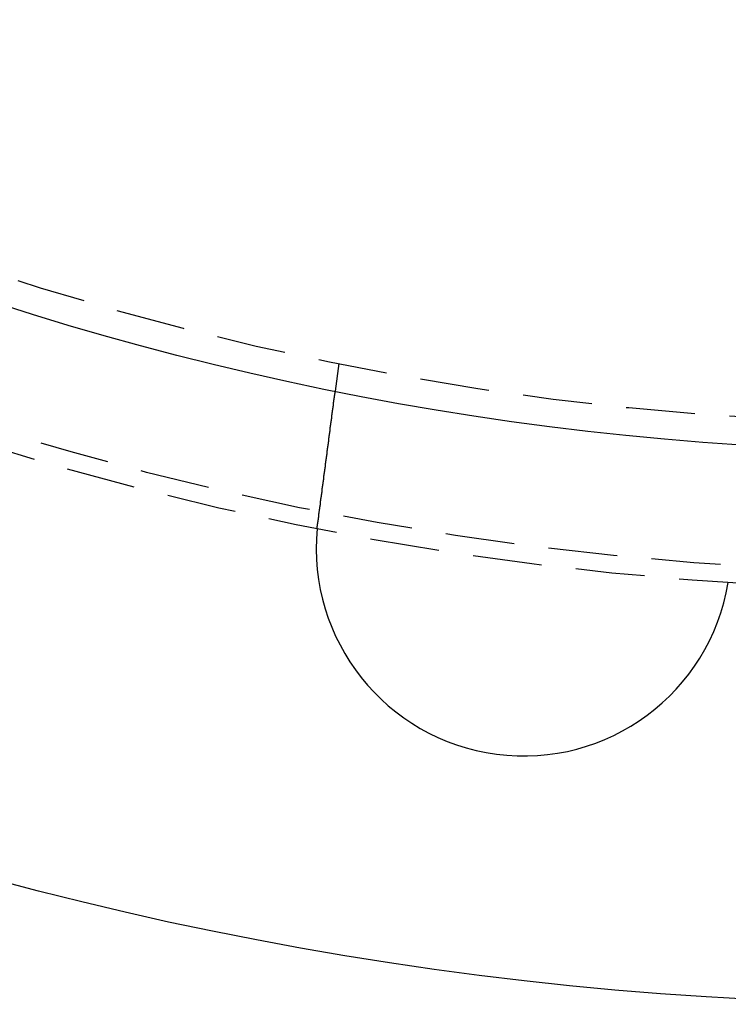
# Model space of a CAD drawing. Extents: x 2115 to 3258, y -229 to 595.
# Drawn here: x 2332 to 2358, y -109 to -74 of the extents above; entities that cross this region are included whole.
import ezdxf

# ---------------------------------------------------------------- set-up
doc = ezdxf.new("R2010")
doc.units = 0
doc.header["$LTSCALE"] = 10
doc.linetypes.add('VERDECKT', pattern=[0.375, 0.25, -0.125])
doc.layers.get('0').update_dxf_attribs({"linetype": 'CONTINUOUS'})
doc.layers.add('STEMPEL', color=3, linetype='CONTINUOUS')

# ---------------------------------------------------------------- blocks, each defined once
blk = doc.blocks.new('A$CBA049265')
at = {"color": 1, "linetype": 'VERDECKT'}
blk.add_line((1280.487, 242.952), (1280.356, 241.958), dxfattribs=at)
for points in [[(1279.74, 237.243, 0), (1279.74, 237.256, 0), (1279.74, 237.269, 0), (1279.74, 237.282, 0), (1279.74, 237.295, 0), (1279.74, 237.308, 0), (1279.75, 237.321, 0), (1279.75, 237.334, 0), (1279.75, 237.347, 0), (1279.75, 237.36, 0), (1279.75, 237.373, 0), (1279.75, 237.386, 0), (1279.76, 237.399, 0), (1279.76, 237.412, 0), (1279.76, 237.425, 0), (1279.76, 237.438, 0), (1279.76, 237.451, 0), (1279.76, 237.464, 0), (1279.77, 237.477, 0), (1279.77, 237.491, 0), (1279.77, 237.504, 0), (1279.77, 237.517, 0), (1279.77, 237.53, 0), (1279.78, 237.543, 0), (1279.78, 237.556, 0), (1279.78, 237.57, 0), (1279.78, 237.583, 0), (1279.78, 237.596, 0), (1279.78, 237.609, 0), (1279.79, 237.623, 0), (1279.79, 237.636, 0), (1279.79, 237.649, 0), (1279.79, 237.662, 0), (1279.79, 237.676, 0), (1279.79, 237.689, 0), (1279.8, 237.702, 0), (1279.8, 237.715, 0), (1279.8, 237.729, 0), (1279.8, 237.742, 0), (1279.8, 237.755, 0), (1279.8, 237.768, 0), (1279.81, 237.782, 0), (1279.81, 237.795, 0), (1279.81, 237.808, 0), (1279.81, 237.821, 0), (1279.81, 237.835, 0), (1279.82, 237.848, 0), (1279.82, 237.861, 0), (1279.82, 237.874, 0), (1279.82, 237.888, 0), (1279.82, 237.901, 0), (1279.82, 237.914, 0), (1279.83, 237.927, 0), (1279.83, 237.941, 0), (1279.83, 237.954, 0), (1279.83, 237.967, 0), (1279.83, 237.98, 0), (1279.83, 237.993, 0), (1279.84, 238.007, 0), (1279.84, 238.02, 0), (1279.84, 238.033, 0), (1279.84, 238.046, 0), (1279.84, 238.059, 0), (1279.84, 238.072, 0), (1279.85, 238.086, 0), (1279.85, 238.099, 0), (1279.85, 238.112, 0), (1279.85, 238.125, 0), (1279.85, 238.138, 0), (1279.86, 238.151, 0), (1279.86, 238.164, 0), (1279.86, 238.177, 0), (1279.86, 238.19, 0), (1279.86, 238.203, 0), (1279.86, 238.216, 0), (1279.87, 238.229, 0), (1279.87, 238.242, 0), (1279.87, 238.255, 0), (1279.87, 238.268, 0), (1279.87, 238.281, 0), (1279.87, 238.294, 0), (1279.88, 238.306, 0), (1279.88, 238.319, 0), (1279.88, 238.332, 0), (1279.88, 238.345, 0), (1279.88, 238.358, 0), (1279.88, 238.371, 0), (1279.89, 238.383, 0), (1279.89, 238.396, 0), (1279.89, 238.409, 0), (1279.89, 238.421, 0), (1279.89, 238.434, 0), (1279.89, 238.447, 0), (1279.9, 238.459, 0), (1279.9, 238.472, 0), (1279.9, 238.484, 0), (1279.9, 238.497, 0), (1279.9, 238.509, 0), (1279.9, 238.522, 0), (1279.91, 238.534, 0), (1279.91, 238.547, 0), (1279.91, 238.559, 0), (1279.91, 238.571, 0), (1279.91, 238.584, 0), (1279.91, 238.596, 0), (1279.92, 238.608, 0), (1279.92, 238.621, 0), (1279.92, 238.633, 0), (1279.92, 238.645, 0), (1279.92, 238.657, 0), (1279.92, 238.669, 0), (1279.92, 238.681, 0), (1279.93, 238.693, 0), (1279.93, 238.705, 0), (1279.93, 238.717, 0), (1279.93, 238.729, 0), (1279.93, 238.741, 0), (1279.93, 238.753, 0), (1279.94, 238.765, 0), (1279.94, 238.777, 0), (1279.94, 238.789, 0), (1279.94, 238.8, 0), (1279.94, 238.812, 0), (1279.94, 238.824, 0), (1279.95, 238.835, 0), (1279.95, 238.847, 0), (1279.95, 238.859, 0), (1279.95, 238.87, 0), (1279.95, 238.882, 0), (1279.95, 238.893, 0), (1279.95, 238.904, 0), (1279.96, 238.916, 0), (1279.96, 238.927, 0), (1279.96, 238.939, 0), (1279.96, 238.95, 0), (1279.96, 238.962, 0), (1279.96, 238.973, 0), (1279.96, 238.985, 0), (1279.97, 238.996, 0), (1279.97, 239.008, 0), (1279.97, 239.019, 0), (1279.97, 239.031, 0), (1279.97, 239.043, 0), (1279.97, 239.054, 0), (1279.98, 239.066, 0), (1279.98, 239.077, 0), (1279.98, 239.089, 0), (1279.98, 239.101, 0), (1279.98, 239.112, 0), (1279.98, 239.124, 0), (1279.98, 239.135, 0), (1279.99, 239.147, 0), (1279.99, 239.159, 0), (1279.99, 239.17, 0), (1279.99, 239.182, 0), (1279.99, 239.194, 0), (1279.99, 239.205, 0), (1280, 239.217, 0), (1280, 239.229, 0), (1280, 239.24, 0), (1280, 239.252, 0), (1280, 239.264, 0), (1280, 239.275, 0), (1280, 239.287, 0), (1280.01, 239.299, 0), (1280.01, 239.31, 0), (1280.01, 239.322, 0), (1280.01, 239.334, 0), (1280.01, 239.345, 0), (1280.01, 239.357, 0), (1280.02, 239.368, 0), (1280.02, 239.38, 0), (1280.02, 239.392, 0), (1280.02, 239.403, 0), (1280.02, 239.415, 0), (1280.02, 239.427, 0), (1280.02, 239.438, 0), (1280.03, 239.45, 0), (1280.03, 239.461, 0), (1280.03, 239.473, 0), (1280.03, 239.485, 0), (1280.03, 239.496, 0), (1280.03, 239.508, 0), (1280.04, 239.519, 0), (1280.04, 239.531, 0), (1280.04, 239.542, 0), (1280.04, 239.554, 0), (1280.04, 239.565, 0), (1280.04, 239.577, 0), (1280.04, 239.588, 0), (1280.05, 239.6, 0), (1280.05, 239.611, 0), (1280.05, 239.623, 0), (1280.05, 239.634, 0), (1280.05, 239.645, 0), (1280.05, 239.657, 0), (1280.05, 239.668, 0), (1280.06, 239.679, 0), (1280.06, 239.691, 0), (1280.06, 239.702, 0), (1280.06, 239.713, 0), (1280.06, 239.725, 0), (1280.06, 239.736, 0), (1280.07, 239.747, 0), (1280.07, 239.758, 0), (1280.07, 239.769, 0), (1280.07, 239.781, 0), (1280.07, 239.792, 0), (1280.07, 239.803, 0), (1280.07, 239.814, 0), (1280.08, 239.825, 0), (1280.08, 239.836, 0), (1280.08, 239.847, 0), (1280.08, 239.858, 0), (1280.08, 239.869, 0), (1280.08, 239.88, 0), (1280.08, 239.891, 0), (1280.09, 239.902, 0), (1280.09, 239.913, 0), (1280.09, 239.923, 0), (1280.09, 239.934, 0), (1280.09, 239.945, 0), (1280.09, 239.956, 0), (1280.09, 239.967, 0), (1280.1, 239.977, 0), (1280.1, 239.988, 0), (1280.1, 239.999, 0), (1280.1, 240.009, 0), (1280.1, 240.02, 0), (1280.1, 240.03, 0), (1280.1, 240.041, 0), (1280.11, 240.051, 0), (1280.11, 240.062, 0), (1280.11, 240.072, 0), (1280.11, 240.083, 0), (1280.11, 240.093, 0), (1280.11, 240.104, 0), (1280.11, 240.114, 0), (1280.11, 240.124, 0), (1280.12, 240.134, 0), (1280.12, 240.145, 0), (1280.12, 240.155, 0), (1280.12, 240.165, 0), (1280.12, 240.175, 0), (1280.12, 240.185, 0), (1280.12, 240.195, 0), (1280.13, 240.205, 0), (1280.13, 240.215, 0), (1280.13, 240.225, 0), (1280.13, 240.235, 0), (1280.13, 240.245, 0), (1280.13, 240.255, 0), (1280.13, 240.265, 0), (1280.13, 240.274, 0), (1280.14, 240.284, 0), (1280.14, 240.294, 0), (1280.14, 240.304, 0), (1280.14, 240.313, 0), (1280.14, 240.323, 0), (1280.14, 240.332, 0), (1280.14, 240.342, 0), (1280.14, 240.351, 0), (1280.15, 240.361, 0), (1280.15, 240.37, 0), (1280.15, 240.379, 0), (1280.15, 240.389, 0), (1280.15, 240.398, 0), (1280.15, 240.407, 0), (1280.15, 240.416, 0), (1280.15, 240.426, 0), (1280.16, 240.435, 0), (1280.16, 240.444, 0), (1280.16, 240.453, 0), (1280.16, 240.462, 0), (1280.16, 240.471, 0), (1280.16, 240.48, 0), (1280.16, 240.488, 0), (1280.16, 240.497, 0), (1280.17, 240.506, 0), (1280.17, 240.515, 0), (1280.17, 240.523, 0), (1280.17, 240.532, 0), (1280.17, 240.541, 0), (1280.17, 240.55, 0), (1280.17, 240.558, 0), (1280.17, 240.567, 0), (1280.17, 240.576, 0), (1280.18, 240.585, 0), (1280.18, 240.593, 0), (1280.18, 240.602, 0), (1280.18, 240.611, 0), (1280.18, 240.619, 0), (1280.18, 240.628, 0), (1280.18, 240.637, 0), (1280.18, 240.645, 0), (1280.18, 240.654, 0), (1280.19, 240.663, 0), (1280.19, 240.671, 0), (1280.19, 240.68, 0), (1280.19, 240.689, 0), (1280.19, 240.697, 0), (1280.19, 240.706, 0), (1280.19, 240.714, 0), (1280.19, 240.723, 0), (1280.19, 240.732, 0), (1280.2, 240.74, 0), (1280.2, 240.749, 0), (1280.2, 240.757, 0), (1280.2, 240.766, 0), (1280.2, 240.774, 0), (1280.2, 240.783, 0), (1280.2, 240.791, 0), (1280.2, 240.8, 0), (1280.2, 240.808, 0), (1280.21, 240.816, 0), (1280.21, 240.825, 0), (1280.21, 240.833, 0), (1280.21, 240.842, 0), (1280.21, 240.85, 0), (1280.21, 240.858, 0), (1280.21, 240.867, 0), (1280.21, 240.875, 0), (1280.21, 240.883, 0), (1280.22, 240.891, 0), (1280.22, 240.9, 0), (1280.22, 240.908, 0), (1280.22, 240.916, 0), (1280.22, 240.924, 0), (1280.22, 240.932, 0), (1280.22, 240.941, 0), (1280.22, 240.949, 0), (1280.22, 240.957, 0), (1280.23, 240.965, 0), (1280.23, 240.973, 0), (1280.23, 240.981, 0), (1280.23, 240.989, 0), (1280.23, 240.997, 0), (1280.23, 241.005, 0), (1280.23, 241.013, 0), (1280.23, 241.021, 0), (1280.23, 241.029, 0), (1280.24, 241.036, 0), (1280.24, 241.044, 0), (1280.24, 241.052, 0), (1280.24, 241.06, 0), (1280.24, 241.067, 0), (1280.24, 241.075, 0), (1280.24, 241.083, 0), (1280.24, 241.09, 0), (1280.24, 241.098, 0), (1280.24, 241.106, 0), (1280.25, 241.113, 0), (1280.25, 241.121, 0), (1280.25, 241.128, 0), (1280.25, 241.136, 0), (1280.25, 241.143, 0), (1280.25, 241.15, 0), (1280.25, 241.158, 0), (1280.25, 241.165, 0), (1280.25, 241.172, 0), (1280.25, 241.18, 0), (1280.25, 241.187, 0), (1280.26, 241.194, 0), (1280.26, 241.201, 0), (1280.26, 241.208, 0), (1280.26, 241.215, 0), (1280.26, 241.222, 0), (1280.26, 241.229, 0), (1280.26, 241.236, 0), (1280.26, 241.243, 0), (1280.26, 241.25, 0), (1280.26, 241.257, 0), (1280.26, 241.264, 0), (1280.27, 241.271, 0), (1280.27, 241.278, 0), (1280.27, 241.284, 0), (1280.27, 241.291, 0), (1280.27, 241.298, 0), (1280.27, 241.304, 0), (1280.27, 241.311, 0), (1280.27, 241.317, 0), (1280.27, 241.324, 0), (1280.27, 241.33, 0), (1280.27, 241.337, 0), (1280.28, 241.343, 0), (1280.28, 241.35, 0), (1280.28, 241.356, 0), (1280.28, 241.362, 0), (1280.28, 241.369, 0), (1280.28, 241.375, 0), (1280.28, 241.381, 0), (1280.28, 241.387, 0), (1280.28, 241.393, 0), (1280.28, 241.399, 0), (1280.28, 241.406, 0), (1280.28, 241.412, 0), (1280.29, 241.417, 0), (1280.29, 241.423, 0), (1280.29, 241.429, 0), (1280.29, 241.435, 0), (1280.29, 241.441, 0), (1280.29, 241.447, 0), (1280.29, 241.453, 0), (1280.29, 241.458, 0), (1280.29, 241.464, 0), (1280.29, 241.47, 0), (1280.29, 241.475, 0), (1280.29, 241.481, 0), (1280.29, 241.486, 0), (1280.29, 241.492, 0), (1280.3, 241.497, 0), (1280.3, 241.502, 0), (1280.3, 241.508, 0), (1280.3, 241.513, 0), (1280.3, 241.518, 0), (1280.3, 241.524, 0), (1280.3, 241.529, 0), (1280.3, 241.534, 0), (1280.3, 241.539, 0), (1280.3, 241.544, 0), (1280.3, 241.549, 0), (1280.3, 241.554, 0), (1280.3, 241.559, 0), (1280.3, 241.564, 0), (1280.31, 241.569, 0), (1280.31, 241.574, 0), (1280.31, 241.578, 0), (1280.31, 241.583, 0), (1280.31, 241.588, 0), (1280.31, 241.593, 0), (1280.31, 241.597, 0), (1280.31, 241.602, 0), (1280.31, 241.607, 0), (1280.31, 241.611, 0), (1280.31, 241.616, 0), (1280.31, 241.62, 0), (1280.31, 241.625, 0), (1280.31, 241.629, 0), (1280.31, 241.634, 0), (1280.31, 241.638, 0), (1280.31, 241.643, 0), (1280.32, 241.647, 0), (1280.32, 241.652, 0), (1280.32, 241.656, 0), (1280.32, 241.661, 0), (1280.32, 241.665, 0), (1280.32, 241.669, 0), (1280.32, 241.674, 0), (1280.32, 241.678, 0), (1280.32, 241.682, 0), (1280.32, 241.686, 0), (1280.32, 241.69, 0), (1280.32, 241.695, 0), (1280.32, 241.699, 0), (1280.32, 241.703, 0), (1280.32, 241.707, 0), (1280.32, 241.711, 0), (1280.32, 241.715, 0), (1280.32, 241.719, 0), (1280.33, 241.723, 0), (1280.33, 241.727, 0), (1280.33, 241.731, 0), (1280.33, 241.735, 0), (1280.33, 241.739, 0), (1280.33, 241.743, 0), (1280.33, 241.747, 0), (1280.33, 241.751, 0), (1280.33, 241.754, 0), (1280.33, 241.758, 0), (1280.33, 241.762, 0), (1280.33, 241.765, 0), (1280.33, 241.769, 0), (1280.33, 241.773, 0), (1280.33, 241.776, 0), (1280.33, 241.78, 0), (1280.33, 241.783, 0), (1280.33, 241.787, 0), (1280.33, 241.79, 0), (1280.33, 241.794, 0), (1280.34, 241.797, 0), (1280.34, 241.801, 0), (1280.34, 241.804, 0), (1280.34, 241.807, 0), (1280.34, 241.811, 0), (1280.34, 241.814, 0), (1280.34, 241.817, 0), (1280.34, 241.82, 0), (1280.34, 241.823, 0), (1280.34, 241.827, 0), (1280.34, 241.83, 0), (1280.34, 241.833, 0), (1280.34, 241.836, 0), (1280.34, 241.839, 0), (1280.34, 241.842, 0), (1280.34, 241.844, 0), (1280.34, 241.847, 0), (1280.34, 241.85, 0), (1280.34, 241.853, 0), (1280.34, 241.856, 0), (1280.34, 241.858, 0), (1280.34, 241.861, 0), (1280.34, 241.864, 0), (1280.34, 241.866, 0), (1280.34, 241.869, 0), (1280.34, 241.871, 0), (1280.35, 241.874, 0), (1280.35, 241.876, 0), (1280.35, 241.879, 0), (1280.35, 241.881, 0), (1280.35, 241.883, 0), (1280.35, 241.886, 0), (1280.35, 241.888, 0), (1280.35, 241.89, 0), (1280.35, 241.892, 0), (1280.35, 241.895, 0), (1280.35, 241.897, 0), (1280.35, 241.899, 0), (1280.35, 241.901, 0), (1280.35, 241.903, 0), (1280.35, 241.905, 0), (1280.35, 241.907, 0), (1280.35, 241.909, 0), (1280.35, 241.911, 0), (1280.35, 241.912, 0), (1280.35, 241.914, 0), (1280.35, 241.916, 0), (1280.35, 241.918, 0), (1280.35, 241.919, 0), (1280.35, 241.921, 0), (1280.35, 241.923, 0), (1280.35, 241.924, 0), (1280.35, 241.926, 0), (1280.35, 241.927, 0), (1280.35, 241.929, 0), (1280.35, 241.93, 0), (1280.35, 241.931, 0), (1280.35, 241.933, 0), (1280.35, 241.934, 0), (1280.35, 241.935, 0), (1280.35, 241.937, 0), (1280.35, 241.938, 0), (1280.35, 241.939, 0), (1280.35, 241.94, 0), (1280.35, 241.941, 0), (1280.35, 241.942, 0), (1280.35, 241.943, 0), (1280.35, 241.944, 0), (1280.35, 241.945, 0), (1280.35, 241.946, 0), (1280.35, 241.947, 0), (1280.36, 241.948, 0), (1280.36, 241.949, 0), (1280.36, 241.95, 0), (1280.36, 241.95, 0), (1280.36, 241.951, 0), (1280.36, 241.952, 0), (1280.36, 241.952, 0), (1280.36, 241.953, 0), (1280.36, 241.954, 0), (1280.36, 241.954, 0), (1280.36, 241.955, 0), (1280.36, 241.955, 0), (1280.36, 241.956, 0), (1280.36, 241.956, 0), (1280.36, 241.956, 0), (1280.36, 241.957, 0), (1280.36, 241.957, 0), (1280.36, 241.957, 0), (1280.36, 241.958, 0), (1280.36, 241.958, 0), (1280.36, 241.958, 0), (1280.36, 241.958, 0), (1280.36, 241.958, 0), (1280.36, 241.958, 0), (1280.36, 241.958, 0), (1280.36, 241.958, 0)], [(1279.71, 236.989, 0), (1279.71, 236.991, 0), (1279.71, 236.993, 0), (1279.71, 236.995, 0), (1279.71, 236.997, 0), (1279.71, 236.999, 0), (1279.71, 237.001, 0), (1279.71, 237.003, 0), (1279.71, 237.005, 0), (1279.71, 237.007, 0), (1279.71, 237.009, 0), (1279.71, 237.011, 0), (1279.71, 237.013, 0), (1279.71, 237.015, 0), (1279.71, 237.017, 0), (1279.71, 237.019, 0), (1279.71, 237.021, 0), (1279.71, 237.023, 0), (1279.71, 237.025, 0), (1279.71, 237.027, 0), (1279.71, 237.029, 0), (1279.71, 237.031, 0), (1279.71, 237.033, 0), (1279.71, 237.035, 0), (1279.71, 237.037, 0), (1279.71, 237.039, 0), (1279.71, 237.041, 0), (1279.71, 237.043, 0), (1279.71, 237.045, 0), (1279.71, 237.047, 0), (1279.71, 237.049, 0), (1279.71, 237.051, 0), (1279.71, 237.053, 0), (1279.71, 237.055, 0), (1279.71, 237.057, 0), (1279.71, 237.059, 0), (1279.71, 237.061, 0), (1279.71, 237.063, 0), (1279.71, 237.065, 0), (1279.71, 237.067, 0), (1279.71, 237.069, 0), (1279.72, 237.071, 0), (1279.72, 237.073, 0), (1279.72, 237.075, 0), (1279.72, 237.077, 0), (1279.72, 237.079, 0), (1279.72, 237.081, 0), (1279.72, 237.083, 0), (1279.72, 237.085, 0), (1279.72, 237.087, 0), (1279.72, 237.089, 0), (1279.72, 237.091, 0), (1279.72, 237.093, 0), (1279.72, 237.095, 0), (1279.72, 237.097, 0), (1279.72, 237.099, 0), (1279.72, 237.101, 0), (1279.72, 237.103, 0), (1279.72, 237.105, 0), (1279.72, 237.107, 0), (1279.72, 237.109, 0), (1279.72, 237.111, 0), (1279.72, 237.113, 0), (1279.72, 237.115, 0), (1279.72, 237.117, 0), (1279.72, 237.119, 0), (1279.72, 237.121, 0), (1279.72, 237.123, 0), (1279.72, 237.125, 0), (1279.72, 237.127, 0), (1279.72, 237.129, 0), (1279.72, 237.131, 0), (1279.72, 237.133, 0), (1279.72, 237.135, 0), (1279.72, 237.137, 0), (1279.72, 237.139, 0), (1279.72, 237.141, 0), (1279.72, 237.143, 0), (1279.72, 237.145, 0), (1279.72, 237.147, 0), (1279.72, 237.149, 0), (1279.72, 237.151, 0), (1279.72, 237.153, 0), (1279.72, 237.155, 0), (1279.72, 237.157, 0), (1279.73, 237.159, 0), (1279.73, 237.161, 0), (1279.73, 237.163, 0), (1279.73, 237.165, 0), (1279.73, 237.167, 0), (1279.73, 237.169, 0), (1279.73, 237.171, 0), (1279.73, 237.173, 0), (1279.73, 237.175, 0), (1279.73, 237.177, 0), (1279.73, 237.179, 0), (1279.73, 237.181, 0), (1279.73, 237.183, 0), (1279.73, 237.185, 0), (1279.73, 237.187, 0), (1279.73, 237.189, 0), (1279.73, 237.191, 0), (1279.73, 237.193, 0), (1279.73, 237.195, 0), (1279.73, 237.197, 0), (1279.73, 237.199, 0), (1279.73, 237.201, 0), (1279.73, 237.203, 0), (1279.73, 237.205, 0), (1279.73, 237.207, 0), (1279.73, 237.209, 0), (1279.73, 237.211, 0), (1279.73, 237.213, 0), (1279.73, 237.215, 0), (1279.73, 237.217, 0), (1279.73, 237.219, 0), (1279.73, 237.221, 0), (1279.73, 237.223, 0), (1279.73, 237.225, 0), (1279.73, 237.227, 0), (1279.73, 237.229, 0), (1279.73, 237.231, 0), (1279.73, 237.233, 0), (1279.73, 237.235, 0), (1279.73, 237.237, 0), (1279.74, 237.239, 0), (1279.74, 237.241, 0), (1279.74, 237.243, 0)]]:
    blk.add_polyline3d(points)
at = {"linetype": 'CONTINUOUS'}
for radius in [130, 110]:
    blk.add_circle((1302.117, 349.785), radius, dxfattribs=at)
at = {"color": 1, "linetype": 'VERDECKT'}
for radius in [115, 114.366, 109]:
    blk.add_circle((1302.117, 349.785), radius, dxfattribs=at)
at = {"linetype": 'CONTINUOUS'}
blk.add_arc((1287.171, 236.264), 7.5, 174.4519, 350.5481, dxfattribs=at)

msp = doc.modelspace()

# ---------------------------------------------------------------- block references
at = {"layer": 'STEMPEL'}
msp.add_blockref('A$CBA049265', (1062.991, -329.25, 82.202), dxfattribs=at)

doc.saveas('drawing.dxf')
